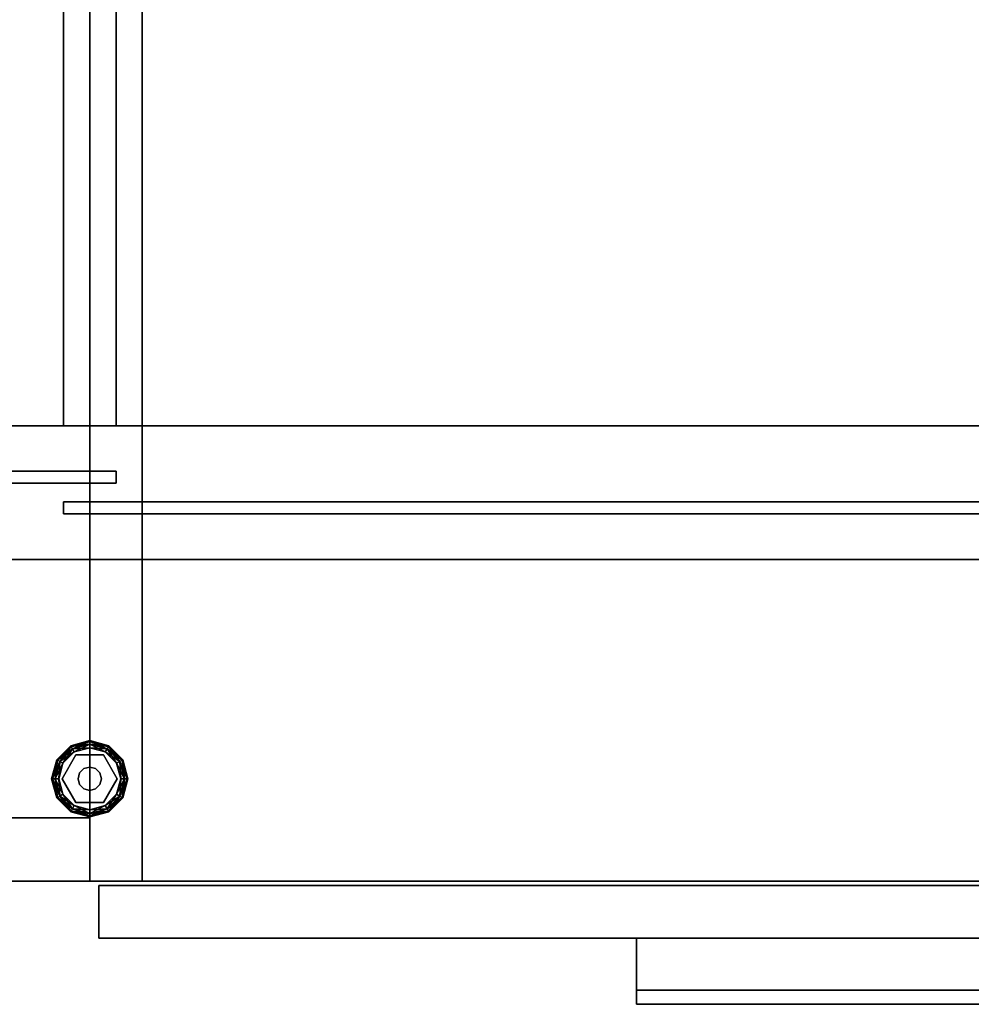
# Model space of a CAD drawing. Units: inches. Extents: x -31 to 115, y -34 to 88.
# Drawn here: x 89 to 101, y 62 to 75 of the extents above; entities that cross this region are included whole.
import ezdxf

# ---------------------------------------------------------------- set-up
doc = ezdxf.new("R2010")
doc.units = ezdxf.units.IN
doc.header["$MEASUREMENT"] = 0
for name, color, linetype in [('A-FURN-ATTRIBUTE-T', 7, 'Continuous'), ('TK3FM_STOR', 5, 'Continuous'), ('TK3FM_STOR_FRONT', 5, 'Continuous'), ('TK3FM_STOR_HANDLE', 4, 'Continuous'), ('TK3FM_STOR_LEG', 3, 'Continuous')]:
    doc.layers.add(name, color=color, linetype=linetype)
doc.layers.add('TK3WSURF', color=7, linetype='Continuous', true_color=0xffdf7b)

# ---------------------------------------------------------------- blocks, each defined once
blk = doc.blocks.new('3_UOH1548')
at = {"layer": 'TK3FM_STOR'}
for points, invisible_edges in [([(0, -16, 66), (48, -16, 66), (0, 0, 66)], 2), ([(48, -16, 66), (48, 0, 66), (0, 0, 66)], 12), ([(0, 0, 65), (48, 0, 65), (0, -16, 65)], 2), ([(48, 0, 65), (48, -16, 65), (0, -16, 65)], 12), ([(0.688, -14.25, 52), (47.312, -14.25, 52), (0.688, 0, 52)], 2), ([(47.312, -14.25, 52), (47.312, 0, 52), (0.688, 0, 52)], 12), ([(0.688, 0, 51), (47.312, 0, 51), (0.688, -14.25, 51)], 2), ([(47.312, 0, 51), (47.312, -14.25, 51), (0.688, -14.25, 51)], 12), ([(23.656, -0.688, 52), (24.344, -0.688, 52), (23.656, -14.25, 52)], 2), ([(24.344, -0.688, 52), (24.344, -14.25, 52), (23.656, -14.25, 52)], 12), ([(23.656, -0.688, 65), (23.656, -0.688, 52), (23.656, -14.25, 65)], 2), ([(23.656, -0.688, 52), (23.656, -14.25, 52), (23.656, -14.25, 65)], 12), ([(24.344, -0.688, 65), (23.656, -0.688, 65), (24.344, -14.25, 65)], 2), ([(23.656, -0.688, 65), (23.656, -14.25, 65), (24.344, -14.25, 65)], 12), ([(24.344, -0.688, 52), (24.344, -0.688, 65), (24.344, -14.25, 52)], 2), ([(24.344, -0.688, 65), (24.344, -14.25, 65), (24.344, -14.25, 52)], 12), ([(47.312, -14.25, 51), (47.312, -14.25, 52), (0.688, -14.25, 51)], 2), ([(47.312, -14.25, 52), (0.688, -14.25, 52), (0.688, -14.25, 51)], 12), ([(0.688, -16, 52), (47.312, -16, 52), (0.688, -14.25, 52)], 2), ([(47.312, -16, 52), (47.312, -14.25, 52), (0.688, -14.25, 52)], 12), ([(47.312, -16, 51), (0.688, -16, 51), (47.312, -14.25, 51)], 2), ([(0.688, -16, 51), (0.688, -14.25, 51), (47.312, -14.25, 51)], 12), ([(0.688, -14.25, 51), (0.688, -14.25, 52), (47.312, -14.25, 51)], 2), ([(0.688, -14.25, 52), (47.312, -14.25, 52), (47.312, -14.25, 51)], 12), ([(23.656, -14.25, 65), (23.656, -14.25, 52), (24.344, -14.25, 65)], 2), ([(23.656, -14.25, 52), (24.344, -14.25, 52), (24.344, -14.25, 65)], 12), ([(48, -16, 65), (48, -16, 66), (0, -16, 65)], 2), ([(48, -16, 66), (0, -16, 66), (0, -16, 65)], 12), ([(0.688, -16, 52), (0.688, -16, 51), (47.312, -16, 52)], 2), ([(0.688, -16, 51), (47.312, -16, 51), (47.312, -16, 52)], 12)]:
    blk.add_3dface(points, dxfattribs=dict(at, invisible_edges=invisible_edges))
at = {"layer": 'TK3FM_STOR_FRONT'}
for points, invisible_edges in [([(1.344, -15.002, 65), (24.344, -15.002, 65), (1.344, -14.844, 65)], 2), ([(24.344, -15.002, 65), (24.344, -14.844, 65), (1.344, -14.844, 65)], 12), ([(24.344, -15.002, 52), (1.344, -15.002, 52), (24.344, -14.844, 52)], 2), ([(1.344, -15.002, 52), (1.344, -14.844, 52), (24.344, -14.844, 52)], 12), ([(1.344, -14.844, 52), (1.344, -14.844, 65), (24.344, -14.844, 52)], 2), ([(1.344, -14.844, 65), (24.344, -14.844, 65), (24.344, -14.844, 52)], 12), ([(24.344, -15.002, 65), (24.344, -15.002, 52), (24.344, -14.844, 65)], 2), ([(24.344, -15.002, 52), (24.344, -14.844, 52), (24.344, -14.844, 65)], 12), ([(1.344, -15.002, 65), (1.344, -15.002, 52), (24.344, -15.002, 65)], 2), ([(1.344, -15.002, 52), (24.344, -15.002, 52), (24.344, -15.002, 65)], 12), ([(23.656, -15.402, 52), (23.656, -15.402, 65), (23.656, -15.244, 52)], 2), ([(23.656, -15.402, 65), (23.656, -15.244, 65), (23.656, -15.244, 52)], 12), ([(23.656, -15.402, 65), (46.656, -15.402, 65), (23.656, -15.244, 65)], 2), ([(46.656, -15.402, 65), (46.656, -15.244, 65), (23.656, -15.244, 65)], 12), ([(46.656, -15.402, 52), (23.656, -15.402, 52), (46.656, -15.244, 52)], 2), ([(23.656, -15.402, 52), (23.656, -15.244, 52), (46.656, -15.244, 52)], 12), ([(23.656, -15.244, 52), (23.656, -15.244, 65), (46.656, -15.244, 52)], 2), ([(23.656, -15.244, 65), (46.656, -15.244, 65), (46.656, -15.244, 52)], 12), ([(23.656, -15.402, 65), (23.656, -15.402, 52), (46.656, -15.402, 65)], 2), ([(23.656, -15.402, 52), (46.656, -15.402, 52), (46.656, -15.402, 65)], 12)]:
    blk.add_3dface(points, dxfattribs=dict(at, invisible_edges=invisible_edges))
at = {"layer": 'A-FURN-ATTRIBUTE-T'}
blk.add_attdef('CAPTG', (0, 1), '', height=2.5, dxfattribs=at)
at = {"layer": 'A-FURN-ATTRIBUTE-T', "flags": 1}
for tag in ['CAPPN', 'CAPMG', 'CAPMC', 'CAPQT', 'CAPDH', 'CAPGC']:
    blk.add_attdef(tag, (0, 0), '', height=0.001, dxfattribs=at)
blk = doc.blocks.new('3_UNWR2048')
at = {"layer": 'TK3WSURF', "color": 7}
for points, invisible_edges in [([(0, -20, 29), (48, -20, 29), (0, -1, 29)], 2), ([(48, -20, 29), (48, -1, 29), (0, -1, 29)], 12), ([(0, -1, 28), (48, -1, 28), (0, -20, 28)], 2), ([(48, -1, 28), (48, -20, 28), (0, -20, 28)], 12), ([(0, -20, 29), (0, -20, 28), (48, -20, 29)], 2), ([(0, -20, 28), (48, -20, 28), (48, -20, 29)], 12)]:
    blk.add_3dface(points, dxfattribs=dict(at, invisible_edges=invisible_edges))
at = {"layer": 'A-FURN-ATTRIBUTE-T'}
blk.add_attdef('CAPTG', (0, 1), '', height=2.5, dxfattribs=at)
at = {"layer": 'A-FURN-ATTRIBUTE-T', "flags": 1}
for tag in ['CAPPN', 'CAPMG', 'CAPMC', 'CAPQT', 'CAPDH', 'CAPGC']:
    blk.add_attdef(tag, (0, 0), '', height=0.001, dxfattribs=at)

msp = doc.modelspace()

# ---------------------------------------------------------------- linework, layer by layer
at = {"layer": 'TK3FM_STOR'}
for points, invisible_edges in [([(113.957, 64.112, 27), (65.957, 64.112, 27), (113.957, 83.112, 27)], 2), ([(65.957, 64.112, 27), (65.957, 83.112, 27), (113.957, 83.112, 27)], 12), ([(113.957, 83.112, 28), (65.957, 83.112, 28), (113.957, 64.112, 28)], 2), ([(65.957, 83.112, 28), (65.957, 64.112, 28), (113.957, 64.112, 28)], 12), ([(113.269, 83.112, 2), (66.644, 83.112, 2), (113.269, 64.112, 2)], 2), ([(66.644, 83.112, 2), (66.644, 64.112, 2), (113.269, 64.112, 2)], 12), ([(113.269, 64.112, 1), (66.644, 64.112, 1), (113.269, 83.112, 1)], 2), ([(66.644, 64.112, 1), (66.644, 83.112, 1), (113.269, 83.112, 1)], 12), ([(89.957, 64.939, 15), (89.957, 82.425, 15), (66.644, 64.939, 15)], 2), ([(89.957, 82.425, 15), (66.644, 82.425, 15), (66.644, 64.939, 15)], 12), ([(89.957, 82.425, 14), (89.957, 64.939, 14), (66.644, 82.425, 14)], 2), ([(89.957, 64.939, 14), (66.644, 64.939, 14), (66.644, 82.425, 14)], 12), ([(89.957, 82.425, 2), (90.644, 82.425, 2), (89.957, 64.112, 2)], 2), ([(90.644, 82.425, 2), (90.644, 64.112, 2), (89.957, 64.112, 2)], 12), ([(89.957, 82.425, 27), (89.957, 82.425, 2), (89.957, 64.112, 27)], 2), ([(89.957, 82.425, 2), (89.957, 64.112, 2), (89.957, 64.112, 27)], 12), ([(90.644, 82.425, 27), (89.957, 82.425, 27), (90.644, 64.112, 27)], 2), ([(89.957, 82.425, 27), (89.957, 64.112, 27), (90.644, 64.112, 27)], 12), ([(89.957, 64.939, 15), (89.957, 64.939, 14), (89.957, 82.425, 15)], 2), ([(89.957, 64.939, 14), (89.957, 82.425, 14), (89.957, 82.425, 15)], 12), ([(90.644, 82.425, 2), (90.644, 82.425, 27), (90.644, 64.112, 2)], 2), ([(90.644, 82.425, 27), (90.644, 64.112, 27), (90.644, 64.112, 2)], 12), ([(89.957, 64.939, 14), (89.957, 64.939, 15), (66.644, 64.939, 14)], 2), ([(89.957, 64.939, 15), (66.644, 64.939, 15), (66.644, 64.939, 14)], 12), ([(113.957, 64.112, 28), (65.957, 64.112, 28), (113.957, 64.112, 27)], 2), ([(65.957, 64.112, 28), (65.957, 64.112, 27), (113.957, 64.112, 27)], 12), ([(66.644, 64.112, 1), (113.269, 64.112, 1), (66.644, 64.112, 2)], 2), ([(113.269, 64.112, 1), (113.269, 64.112, 2), (66.644, 64.112, 2)], 12), ([(90.644, 64.112, 2), (90.644, 64.112, 27), (89.957, 64.112, 2)], 2), ([(90.644, 64.112, 27), (89.957, 64.112, 27), (89.957, 64.112, 2)], 12)]:
    msp.add_3dface(points, dxfattribs=dict(at, invisible_edges=invisible_edges))
at = {"layer": 'TK3FM_STOR_FRONT'}
for points, invisible_edges in [([(90.077, 63.366, 21), (90.077, 63.366, 27.88), (90.077, 64.053, 21)], 2), ([(90.077, 63.366, 27.88), (90.077, 64.053, 27.88), (90.077, 64.053, 21)], 12), ([(90.077, 63.366, 27.88), (113.837, 63.366, 27.88), (90.077, 64.053, 27.88)], 2), ([(113.837, 63.366, 27.88), (113.837, 64.053, 27.88), (90.077, 64.053, 27.88)], 12), ([(113.837, 63.366, 21), (90.077, 63.366, 21), (113.837, 64.053, 21)], 2), ([(90.077, 63.366, 21), (90.077, 64.053, 21), (113.837, 64.053, 21)], 12), ([(90.077, 64.053, 21), (90.077, 64.053, 27.88), (113.837, 64.053, 21)], 2), ([(90.077, 64.053, 27.88), (113.837, 64.053, 27.88), (113.837, 64.053, 21)], 12), ([(90.077, 63.366, 14), (90.077, 63.366, 20.88), (90.077, 64.053, 14)], 2), ([(90.077, 63.366, 20.88), (90.077, 64.053, 20.88), (90.077, 64.053, 14)], 12), ([(113.837, 63.366, 14), (90.077, 63.366, 14), (113.837, 64.053, 14)], 2), ([(90.077, 63.366, 14), (90.077, 64.053, 14), (113.837, 64.053, 14)], 12), ([(90.077, 64.053, 14), (90.077, 64.053, 20.88), (113.837, 64.053, 14)], 2), ([(90.077, 64.053, 13.88), (90.077, 64.053, 1.12), (90.077, 63.366, 13.88)], 2), ([(90.077, 64.053, 1.12), (90.077, 63.366, 1.12), (90.077, 63.366, 13.88)], 12), ([(90.077, 64.053, 1.12), (113.837, 64.053, 1.12), (90.077, 63.366, 1.12)], 2), ([(113.837, 64.053, 1.12), (113.837, 63.366, 1.12), (90.077, 63.366, 1.12)], 12), ([(113.837, 64.053, 13.88), (90.077, 64.053, 13.88), (113.837, 63.366, 13.88)], 2), ([(90.077, 64.053, 13.88), (90.077, 63.366, 13.88), (113.837, 63.366, 13.88)], 12), ([(90.077, 64.053, 1.12), (90.077, 64.053, 13.88), (113.837, 64.053, 1.12)], 2), ([(90.077, 64.053, 13.88), (113.837, 64.053, 13.88), (113.837, 64.053, 1.12)], 12), ([(90.077, 63.366, 27.88), (90.077, 63.366, 21), (113.837, 63.366, 27.88)], 2), ([(90.077, 63.366, 21), (113.837, 63.366, 21), (113.837, 63.366, 27.88)], 12), ([(90.077, 63.366, 14), (113.837, 63.366, 14), (113.837, 63.366, 20.88)], 12), ([(90.077, 63.366, 13.88), (90.077, 63.366, 1.12), (113.837, 63.366, 13.88)], 2), ([(90.077, 63.366, 1.12), (113.837, 63.366, 1.12), (113.837, 63.366, 13.88)], 12)]:
    msp.add_3dface(points, dxfattribs=dict(at, invisible_edges=invisible_edges))
at = {"layer": 'TK3FM_STOR_HANDLE'}
for points, invisible_edges in [([(97.114, 63.366, 20.447), (97.114, 63.366, 20.88), (106.799, 63.366, 20.447)], 2), ([(97.114, 62.5, 20.38), (106.799, 62.5, 20.38), (106.799, 63.366, 20.88)], 12), ([(97.114, 62.687, 20.055), (97.114, 63.366, 20.447), (106.799, 62.687, 20.055)], 2), ([(97.114, 63.366, 20.88), (97.114, 63.366, 20.447), (97.114, 62.5, 20.38)], 2), ([(97.114, 63.366, 20.447), (97.114, 62.687, 20.055), (97.114, 62.5, 20.38)], 12), ([(97.114, 63.366, 27.447), (97.114, 63.366, 27.88), (106.799, 63.366, 27.447)], 2), ([(97.114, 63.366, 27.88), (106.799, 63.366, 27.88), (106.799, 63.366, 27.447)], 12), ([(97.114, 63.366, 27.88), (97.114, 62.5, 27.38), (106.799, 63.366, 27.88)], 2), ([(97.114, 62.5, 27.38), (106.799, 62.5, 27.38), (106.799, 63.366, 27.88)], 12), ([(97.114, 62.687, 27.055), (97.114, 63.366, 27.447), (106.799, 62.687, 27.055)], 2), ([(97.114, 63.366, 27.447), (106.799, 63.366, 27.447), (106.799, 62.687, 27.055)], 12), ([(97.114, 63.366, 27.88), (97.114, 63.366, 27.447), (97.114, 62.5, 27.38)], 2), ([(97.114, 63.366, 27.447), (97.114, 62.687, 27.055), (97.114, 62.5, 27.38)], 12), ([(97.114, 63.366, 13.447), (97.114, 63.366, 13.88), (106.799, 63.366, 13.447)], 2), ([(97.114, 63.366, 13.88), (106.799, 63.366, 13.88), (106.799, 63.366, 13.447)], 12), ([(97.114, 63.366, 13.88), (97.114, 62.5, 13.38), (106.799, 63.366, 13.88)], 2), ([(97.114, 62.5, 13.38), (106.799, 62.5, 13.38), (106.799, 63.366, 13.88)], 12), ([(97.114, 62.687, 13.055), (97.114, 63.366, 13.447), (106.799, 62.687, 13.055)], 2), ([(97.114, 63.366, 13.447), (106.799, 63.366, 13.447), (106.799, 62.687, 13.055)], 12), ([(97.114, 63.366, 13.88), (97.114, 63.366, 13.447), (97.114, 62.5, 13.38)], 2), ([(97.114, 63.366, 13.447), (97.114, 62.687, 13.055), (97.114, 62.5, 13.38)], 12), ([(97.114, 62.5, 20.38), (97.114, 62.687, 20.055), (106.799, 62.5, 20.38)], 2), ([(97.114, 62.687, 20.055), (106.799, 62.687, 20.055), (106.799, 62.5, 20.38)], 12), ([(97.114, 62.5, 27.38), (97.114, 62.687, 27.055), (106.799, 62.5, 27.38)], 2), ([(97.114, 62.687, 27.055), (106.799, 62.687, 27.055), (106.799, 62.5, 27.38)], 12), ([(97.114, 62.5, 13.38), (97.114, 62.687, 13.055), (106.799, 62.5, 13.38)], 2), ([(97.114, 62.687, 13.055), (106.799, 62.687, 13.055), (106.799, 62.5, 13.38)], 12)]:
    msp.add_3dface(points, dxfattribs=dict(at, invisible_edges=invisible_edges))
at = {"layer": 'TK3FM_STOR_LEG'}
for points in [[(89.534, 65.696, 0.141), (89.707, 65.885, 0.094), (89.524, 65.702, 0.094)], [(89.713, 65.874, 0.047), (89.524, 65.702, 0.094), (89.707, 65.885, 0.094)], [(89.534, 65.696, 0.047), (89.524, 65.702, 0.094), (89.713, 65.874, 0.047)], [(89.534, 65.696, 0.141), (89.713, 65.874, 0.141), (89.707, 65.885, 0.094)], [(89.534, 65.696, 0.047), (89.713, 65.874, 0.047), (89.73, 65.845, 0.013)], [(89.534, 65.696, 0.141), (89.564, 65.679, 0.175), (89.713, 65.874, 0.141)], [(89.73, 65.845, 0.175), (89.713, 65.874, 0.141), (89.564, 65.679, 0.175)], [(89.707, 65.885, 0.094), (89.713, 65.874, 0.141), (89.957, 65.952, 0.094)], [(89.707, 65.885, 0.094), (89.957, 65.952, 0.094), (89.957, 65.94, 0.047)], [(89.713, 65.874, 0.047), (89.707, 65.885, 0.094), (89.957, 65.94, 0.047)], [(89.713, 65.874, 0.141), (89.957, 65.94, 0.141), (89.957, 65.952, 0.094)], [(89.73, 65.845, 0.175), (89.957, 65.94, 0.141), (89.713, 65.874, 0.141)], [(89.713, 65.874, 0.047), (89.957, 65.94, 0.047), (89.957, 65.905, 0.013)], [(89.713, 65.874, 0.047), (89.957, 65.905, 0.013), (89.73, 65.845, 0.013)], [(89.73, 65.845, 0.175), (89.957, 65.905, 0.175), (89.957, 65.94, 0.141)], [(89.73, 65.845, 0.175), (89.754, 65.804, 0.188), (89.957, 65.905, 0.175)], [(89.957, 65.858), (89.73, 65.845, 0.013), (89.957, 65.905, 0.013)], [(89.957, 65.858, 0.188), (89.957, 65.905, 0.175), (89.754, 65.804, 0.188)], [(90.2, 65.874, 0.047), (89.957, 65.94, 0.047), (89.957, 65.952, 0.094)], [(90.2, 65.874, 0.047), (89.957, 65.952, 0.094), (90.207, 65.885, 0.094)], [(89.957, 65.952, 0.094), (89.957, 65.94, 0.141), (90.207, 65.885, 0.094)], [(90.183, 65.845, 0.013), (89.957, 65.905, 0.013), (89.957, 65.94, 0.047)], [(90.183, 65.845, 0.013), (89.957, 65.94, 0.047), (90.2, 65.874, 0.047)], [(89.957, 65.905, 0.175), (90.2, 65.874, 0.141), (89.957, 65.94, 0.141)], [(89.957, 65.94, 0.141), (90.2, 65.874, 0.141), (90.207, 65.885, 0.094)], [(90.183, 65.845, 0.175), (90.2, 65.874, 0.141), (89.957, 65.905, 0.175)], [(90.183, 65.845, 0.175), (89.957, 65.905, 0.175), (89.957, 65.858, 0.188)], [(90.183, 65.845, 0.013), (90.16, 65.804), (89.957, 65.905, 0.013)], [(90.16, 65.804), (89.957, 65.858), (89.957, 65.905, 0.013)], [(90.183, 65.845, 0.175), (90.379, 65.696, 0.141), (90.2, 65.874, 0.141)], [(90.183, 65.845, 0.013), (90.2, 65.874, 0.047), (90.349, 65.679, 0.013)], [(90.379, 65.696, 0.047), (90.2, 65.874, 0.047), (90.207, 65.885, 0.094)], [(90.39, 65.702, 0.094), (90.207, 65.885, 0.094), (90.2, 65.874, 0.141)], [(90.379, 65.696, 0.141), (90.39, 65.702, 0.094), (90.2, 65.874, 0.141)], [(90.379, 65.696, 0.047), (90.349, 65.679, 0.013), (90.2, 65.874, 0.047)], [(90.379, 65.696, 0.047), (90.207, 65.885, 0.094), (90.39, 65.702, 0.094)], [(89.534, 65.696, 0.047), (89.73, 65.845, 0.013), (89.564, 65.679, 0.013)], [(89.73, 65.845, 0.175), (89.564, 65.679, 0.175), (89.605, 65.655, 0.188)], [(89.73, 65.845, 0.013), (89.754, 65.804), (89.564, 65.679, 0.013)], [(89.605, 65.655), (89.564, 65.679, 0.013), (89.754, 65.804)], [(89.754, 65.804, 0.188), (89.73, 65.845, 0.175), (89.605, 65.655, 0.188)], [(89.754, 65.804), (89.73, 65.845, 0.013), (89.957, 65.858)], [(90.16, 65.804, 0.188), (90.183, 65.845, 0.175), (89.957, 65.858, 0.188)], [(90.183, 65.845, 0.175), (90.16, 65.804, 0.188), (90.349, 65.679, 0.175)], [(90.16, 65.804), (90.183, 65.845, 0.013), (90.308, 65.655)], [(90.308, 65.655, 0.188), (90.349, 65.679, 0.175), (90.16, 65.804, 0.188)], [(90.183, 65.845, 0.175), (90.349, 65.679, 0.175), (90.379, 65.696, 0.141)], [(90.183, 65.845, 0.013), (90.349, 65.679, 0.013), (90.308, 65.655)], [(89.534, 65.696, 0.047), (89.457, 65.452, 0.094), (89.524, 65.702, 0.094)], [(89.457, 65.452, 0.094), (89.469, 65.452, 0.141), (89.524, 65.702, 0.094)], [(89.457, 65.452, 0.094), (89.534, 65.696, 0.047), (89.469, 65.452, 0.047)], [(89.534, 65.696, 0.141), (89.524, 65.702, 0.094), (89.469, 65.452, 0.141)], [(89.534, 65.696, 0.047), (89.564, 65.679, 0.013), (89.469, 65.452, 0.047)], [(89.504, 65.452, 0.175), (89.534, 65.696, 0.141), (89.469, 65.452, 0.141)], [(89.504, 65.452, 0.013), (89.469, 65.452, 0.047), (89.564, 65.679, 0.013)], [(89.534, 65.696, 0.141), (89.504, 65.452, 0.175), (89.564, 65.679, 0.175)], [(89.605, 65.655), (89.504, 65.452, 0.013), (89.564, 65.679, 0.013)], [(89.504, 65.452, 0.175), (89.551, 65.452, 0.188), (89.564, 65.679, 0.175)], [(89.551, 65.452), (89.504, 65.452, 0.013), (89.605, 65.655)], [(89.605, 65.655, 0.188), (89.564, 65.679, 0.175), (89.551, 65.452, 0.188)], [(90.308, 65.655, 0.188), (90.41, 65.452, 0.175), (90.349, 65.679, 0.175)], [(90.308, 65.655), (90.349, 65.679, 0.013), (90.363, 65.452)], [(90.363, 65.452, 0.188), (90.41, 65.452, 0.175), (90.308, 65.655, 0.188)], [(90.379, 65.696, 0.047), (90.41, 65.452, 0.013), (90.349, 65.679, 0.013)], [(90.444, 65.452, 0.141), (90.379, 65.696, 0.141), (90.349, 65.679, 0.175)], [(90.41, 65.452, 0.013), (90.363, 65.452), (90.349, 65.679, 0.013)], [(90.444, 65.452, 0.141), (90.349, 65.679, 0.175), (90.41, 65.452, 0.175)], [(90.379, 65.696, 0.141), (90.457, 65.452, 0.094), (90.39, 65.702, 0.094)], [(90.379, 65.696, 0.047), (90.39, 65.702, 0.094), (90.444, 65.452, 0.047)], [(90.457, 65.452, 0.094), (90.379, 65.696, 0.141), (90.444, 65.452, 0.141)], [(90.41, 65.452, 0.013), (90.379, 65.696, 0.047), (90.444, 65.452, 0.047)], [(90.444, 65.452, 0.047), (90.39, 65.702, 0.094), (90.457, 65.452, 0.094)], [(89.804, 65.452, 0.428), (89.804, 65.452, 1), (89.824, 65.529, 0.428)], [(89.804, 65.452, 1), (89.824, 65.529, 1), (89.824, 65.529, 0.428)], [(89.824, 65.529, 0.428), (89.824, 65.529, 1), (89.88, 65.585, 0.428)], [(89.88, 65.585, 1), (89.88, 65.585, 0.428), (89.824, 65.529, 1)], [(89.957, 65.605, 1), (89.957, 65.605, 0.428), (89.88, 65.585, 1)], [(89.957, 65.605, 0.428), (89.88, 65.585, 0.428), (89.88, 65.585, 1)], [(89.957, 65.605, 0.428), (89.957, 65.605, 1), (90.033, 65.585, 0.428)], [(90.033, 65.585, 1), (90.033, 65.585, 0.428), (89.957, 65.605, 1)], [(90.089, 65.529, 1), (90.089, 65.529, 0.428), (90.033, 65.585, 1)], [(90.089, 65.529, 0.428), (90.033, 65.585, 0.428), (90.033, 65.585, 1)], [(90.11, 65.452, 1), (90.11, 65.452, 0.428), (90.089, 65.529, 1)], [(90.11, 65.452, 0.428), (90.089, 65.529, 0.428), (90.089, 65.529, 1)], [(89.457, 65.452, 0.094), (89.534, 65.209, 0.141), (89.469, 65.452, 0.141)], [(89.534, 65.209, 0.141), (89.457, 65.452, 0.094), (89.524, 65.202, 0.094)], [(89.469, 65.452, 0.047), (89.524, 65.202, 0.094), (89.457, 65.452, 0.094)], [(89.504, 65.452, 0.013), (89.534, 65.209, 0.047), (89.469, 65.452, 0.047)], [(89.534, 65.209, 0.047), (89.524, 65.202, 0.094), (89.469, 65.452, 0.047)], [(89.469, 65.452, 0.141), (89.534, 65.209, 0.141), (89.564, 65.226, 0.175)], [(89.469, 65.452, 0.141), (89.564, 65.226, 0.175), (89.504, 65.452, 0.175)], [(89.551, 65.452, 0.188), (89.504, 65.452, 0.175), (89.605, 65.249, 0.188)], [(89.605, 65.249, 0.188), (89.504, 65.452, 0.175), (89.564, 65.226, 0.175)], [(89.534, 65.209, 0.047), (89.504, 65.452, 0.013), (89.564, 65.226, 0.013)], [(89.504, 65.452, 0.013), (89.551, 65.452), (89.564, 65.226, 0.013)], [(89.605, 65.249), (89.564, 65.226, 0.013), (89.551, 65.452)], [(89.804, 65.452, 1), (89.804, 65.452, 0.428), (89.824, 65.376, 1)], [(89.804, 65.452, 0.428), (89.824, 65.376, 0.428), (89.824, 65.376, 1)], [(89.88, 65.32, 0.428), (89.88, 65.32, 1), (89.824, 65.376, 0.428)], [(89.824, 65.376, 1), (89.824, 65.376, 0.428), (89.88, 65.32, 1)], [(90.033, 65.32, 1), (90.033, 65.32, 0.428), (90.089, 65.376, 1)], [(90.033, 65.32, 0.428), (90.089, 65.376, 0.428), (90.089, 65.376, 1)], [(90.11, 65.452, 0.428), (90.11, 65.452, 1), (90.089, 65.376, 0.428)], [(90.089, 65.376, 1), (90.089, 65.376, 0.428), (90.11, 65.452, 1)], [(90.363, 65.452), (90.41, 65.452, 0.013), (90.308, 65.249)], [(90.308, 65.249), (90.41, 65.452, 0.013), (90.349, 65.226, 0.013)], [(90.308, 65.249, 0.188), (90.349, 65.226, 0.175), (90.363, 65.452, 0.188)], [(90.41, 65.452, 0.175), (90.363, 65.452, 0.188), (90.349, 65.226, 0.175)], [(90.41, 65.452, 0.175), (90.349, 65.226, 0.175), (90.379, 65.209, 0.141)], [(90.41, 65.452, 0.013), (90.444, 65.452, 0.047), (90.349, 65.226, 0.013)], [(90.444, 65.452, 0.047), (90.379, 65.209, 0.047), (90.349, 65.226, 0.013)], [(90.41, 65.452, 0.175), (90.379, 65.209, 0.141), (90.444, 65.452, 0.141)], [(90.457, 65.452, 0.094), (90.379, 65.209, 0.047), (90.444, 65.452, 0.047)], [(90.379, 65.209, 0.047), (90.457, 65.452, 0.094), (90.39, 65.202, 0.094)], [(90.39, 65.202, 0.094), (90.444, 65.452, 0.141), (90.379, 65.209, 0.141)], [(90.457, 65.452, 0.094), (90.444, 65.452, 0.141), (90.39, 65.202, 0.094)], [(89.73, 65.06, 0.175), (89.564, 65.226, 0.175), (89.534, 65.209, 0.141)], [(89.534, 65.209, 0.047), (89.564, 65.226, 0.013), (89.713, 65.03, 0.047)], [(89.605, 65.249, 0.188), (89.564, 65.226, 0.175), (89.754, 65.101, 0.188)], [(89.73, 65.06, 0.013), (89.564, 65.226, 0.013), (89.605, 65.249)], [(89.73, 65.06, 0.175), (89.754, 65.101, 0.188), (89.564, 65.226, 0.175)], [(89.73, 65.06, 0.013), (89.713, 65.03, 0.047), (89.564, 65.226, 0.013)], [(89.754, 65.101), (89.73, 65.06, 0.013), (89.605, 65.249)], [(89.88, 65.32, 1), (89.88, 65.32, 0.428), (89.957, 65.299, 1)], [(89.88, 65.32, 0.428), (89.957, 65.299, 0.428), (89.957, 65.299, 1)], [(90.033, 65.32, 0.428), (90.033, 65.32, 1), (89.957, 65.299, 0.428)], [(89.957, 65.299, 1), (89.957, 65.299, 0.428), (90.033, 65.32, 1)], [(90.16, 65.101, 0.188), (90.183, 65.06, 0.175), (90.308, 65.249, 0.188)], [(90.308, 65.249), (90.349, 65.226, 0.013), (90.16, 65.101)], [(90.183, 65.06, 0.013), (90.16, 65.101), (90.349, 65.226, 0.013)], [(90.183, 65.06, 0.175), (90.349, 65.226, 0.175), (90.308, 65.249, 0.188)], [(90.183, 65.06, 0.175), (90.2, 65.03, 0.141), (90.349, 65.226, 0.175)], [(90.183, 65.06, 0.013), (90.349, 65.226, 0.013), (90.379, 65.209, 0.047)], [(90.349, 65.226, 0.175), (90.2, 65.03, 0.141), (90.379, 65.209, 0.141)], [(89.534, 65.209, 0.141), (89.524, 65.202, 0.094), (89.713, 65.03, 0.141)], [(89.534, 65.209, 0.047), (89.707, 65.019, 0.094), (89.524, 65.202, 0.094)], [(89.524, 65.202, 0.094), (89.707, 65.019, 0.094), (89.713, 65.03, 0.141)], [(89.73, 65.06, 0.175), (89.534, 65.209, 0.141), (89.713, 65.03, 0.141)], [(89.534, 65.209, 0.047), (89.713, 65.03, 0.047), (89.707, 65.019, 0.094)], [(89.754, 65.101, 0.188), (89.73, 65.06, 0.175), (89.957, 65.046, 0.188)], [(89.73, 65.06, 0.013), (89.754, 65.101), (89.957, 64.999, 0.013)], [(89.957, 65.046), (89.957, 64.999, 0.013), (89.754, 65.101)], [(90.183, 65.06, 0.175), (90.16, 65.101, 0.188), (89.957, 64.999, 0.175)], [(90.16, 65.101), (90.183, 65.06, 0.013), (89.957, 65.046)], [(89.957, 65.046, 0.188), (89.957, 64.999, 0.175), (90.16, 65.101, 0.188)], [(90.183, 65.06, 0.013), (90.379, 65.209, 0.047), (90.2, 65.03, 0.047)], [(90.379, 65.209, 0.047), (90.39, 65.202, 0.094), (90.2, 65.03, 0.047)], [(90.379, 65.209, 0.141), (90.2, 65.03, 0.141), (90.207, 65.019, 0.094)], [(90.39, 65.202, 0.094), (90.207, 65.019, 0.094), (90.2, 65.03, 0.047)], [(90.39, 65.202, 0.094), (90.379, 65.209, 0.141), (90.207, 65.019, 0.094)], [(89.713, 65.03, 0.047), (89.957, 64.952, 0.094), (89.707, 65.019, 0.094)], [(89.957, 64.965, 0.141), (89.713, 65.03, 0.141), (89.707, 65.019, 0.094)], [(89.957, 64.952, 0.094), (89.957, 64.965, 0.141), (89.707, 65.019, 0.094)], [(89.73, 65.06, 0.175), (89.713, 65.03, 0.141), (89.957, 64.999, 0.175)], [(89.73, 65.06, 0.013), (89.957, 64.965, 0.047), (89.713, 65.03, 0.047)], [(89.957, 64.999, 0.175), (89.713, 65.03, 0.141), (89.957, 64.965, 0.141)], [(89.713, 65.03, 0.047), (89.957, 64.965, 0.047), (89.957, 64.952, 0.094)], [(89.73, 65.06, 0.175), (89.957, 64.999, 0.175), (89.957, 65.046, 0.188)], [(89.73, 65.06, 0.013), (89.957, 64.999, 0.013), (89.957, 64.965, 0.047)], [(90.183, 65.06, 0.175), (89.957, 64.999, 0.175), (89.957, 64.965, 0.141)], [(90.183, 65.06, 0.175), (89.957, 64.965, 0.141), (90.2, 65.03, 0.141)], [(90.183, 65.06, 0.013), (90.2, 65.03, 0.047), (89.957, 64.999, 0.013)], [(90.183, 65.06, 0.013), (89.957, 64.999, 0.013), (89.957, 65.046)], [(90.207, 65.019, 0.094), (90.2, 65.03, 0.141), (89.957, 64.952, 0.094)], [(90.207, 65.019, 0.094), (89.957, 64.965, 0.047), (90.2, 65.03, 0.047)], [(89.957, 64.999, 0.013), (90.2, 65.03, 0.047), (89.957, 64.965, 0.047)], [(90.2, 65.03, 0.141), (89.957, 64.965, 0.141), (89.957, 64.952, 0.094)], [(90.207, 65.019, 0.094), (89.957, 64.952, 0.094), (89.957, 64.965, 0.047)]]:
    msp.add_3dface(points, dxfattribs=at)
for points, invisible_edges in [([(89.605, 65.655, 0.188), (89.596, 65.452, 0.188), (89.776, 65.765, 0.188)], 13), ([(89.776, 65.765, 0.188), (89.596, 65.452, 0.188), (89.776, 65.765, 0.428)], 2), ([(89.596, 65.452, 0.188), (89.596, 65.452, 0.428), (89.776, 65.765, 0.428)], 12), ([(89.596, 65.452, 0.428), (89.824, 65.529, 0.428), (89.776, 65.765, 0.428)], 3), ([(89.605, 65.655, 0.188), (89.776, 65.765, 0.188), (89.754, 65.804, 0.188)], 3), ([(89.754, 65.804), (90.16, 65.804), (89.605, 65.655)], 3), ([(90.16, 65.804), (90.308, 65.655), (89.605, 65.655)], 14), ([(89.754, 65.804, 0.188), (89.776, 65.765, 0.188), (89.957, 65.858, 0.188)], 3), ([(89.754, 65.804), (89.957, 65.858), (90.16, 65.804)], 12), ([(89.776, 65.765, 0.188), (90.137, 65.765, 0.188), (89.957, 65.858, 0.188)], 14), ([(90.137, 65.765, 0.188), (89.776, 65.765, 0.188), (90.137, 65.765, 0.428)], 2), ([(89.776, 65.765, 0.188), (89.776, 65.765, 0.428), (90.137, 65.765, 0.428)], 12), ([(89.824, 65.529, 0.428), (89.88, 65.585, 0.428), (89.776, 65.765, 0.428)], 14), ([(90.137, 65.765, 0.428), (89.776, 65.765, 0.428), (89.957, 65.605, 0.428)], 14), ([(89.957, 65.605, 0.428), (89.776, 65.765, 0.428), (89.88, 65.585, 0.428)], 3), ([(90.137, 65.765, 0.188), (90.16, 65.804, 0.188), (89.957, 65.858, 0.188)], 13), ([(90.033, 65.585, 0.428), (90.137, 65.765, 0.428), (89.957, 65.605, 0.428)], 3), ([(90.089, 65.529, 0.428), (90.137, 65.765, 0.428), (90.033, 65.585, 0.428)], 3), ([(90.089, 65.529, 0.428), (90.317, 65.452, 0.428), (90.137, 65.765, 0.428)], 13), ([(90.308, 65.655, 0.188), (90.16, 65.804, 0.188), (90.137, 65.765, 0.188)], 14), ([(90.317, 65.452, 0.188), (90.308, 65.655, 0.188), (90.137, 65.765, 0.188)], 3), ([(90.317, 65.452, 0.188), (90.137, 65.765, 0.188), (90.317, 65.452, 0.428)], 2), ([(90.137, 65.765, 0.188), (90.137, 65.765, 0.428), (90.317, 65.452, 0.428)], 12), ([(89.605, 65.655, 0.188), (89.551, 65.452, 0.188), (89.596, 65.452, 0.188)], 14), ([(90.363, 65.452), (89.551, 65.452), (90.308, 65.655)], 3), ([(89.605, 65.655), (90.308, 65.655), (89.551, 65.452)], 3), ([(90.363, 65.452, 0.188), (90.308, 65.655, 0.188), (90.317, 65.452, 0.188)], 14), ([(89.804, 65.452, 0.428), (89.824, 65.529, 0.428), (89.596, 65.452, 0.428)], 14), ([(89.804, 65.452, 1), (89.824, 65.376, 1), (89.824, 65.529, 1)], 2), ([(89.824, 65.529, 1), (89.88, 65.32, 1), (89.88, 65.585, 1)], 3), ([(89.824, 65.376, 1), (89.88, 65.32, 1), (89.824, 65.529, 1)], 14), ([(89.957, 65.605, 1), (89.88, 65.585, 1), (89.957, 65.299, 1)], 14), ([(89.957, 65.299, 1), (89.88, 65.585, 1), (89.88, 65.32, 1)], 3), ([(90.033, 65.32, 1), (89.957, 65.605, 1), (89.957, 65.299, 1)], 3), ([(90.033, 65.32, 1), (90.089, 65.376, 1), (89.957, 65.605, 1)], 14), ([(90.089, 65.376, 1), (90.11, 65.452, 1), (89.957, 65.605, 1)], 14), ([(90.11, 65.452, 1), (90.089, 65.529, 1), (89.957, 65.605, 1)], 14), ([(90.089, 65.529, 1), (90.033, 65.585, 1), (89.957, 65.605, 1)], 12), ([(90.089, 65.529, 0.428), (90.11, 65.452, 0.428), (90.317, 65.452, 0.428)], 14), ([(89.596, 65.452, 0.188), (89.551, 65.452, 0.188), (89.605, 65.249, 0.188)], 13), ([(89.605, 65.249), (89.551, 65.452), (90.363, 65.452)], 14), ([(89.776, 65.14, 0.188), (89.596, 65.452, 0.188), (89.605, 65.249, 0.188)], 14), ([(89.596, 65.452, 0.188), (89.776, 65.14, 0.188), (89.596, 65.452, 0.428)], 2), ([(89.776, 65.14, 0.188), (89.776, 65.14, 0.428), (89.596, 65.452, 0.428)], 12), ([(89.804, 65.452, 0.428), (89.596, 65.452, 0.428), (89.824, 65.376, 0.428)], 3), ([(89.596, 65.452, 0.428), (89.776, 65.14, 0.428), (89.824, 65.376, 0.428)], 14), ([(90.308, 65.249), (89.605, 65.249), (90.363, 65.452)], 3), ([(89.824, 65.376, 0.428), (89.776, 65.14, 0.428), (89.88, 65.32, 0.428)], 3), ([(90.033, 65.32, 0.428), (90.137, 65.14, 0.428), (90.089, 65.376, 0.428)], 3), ([(90.137, 65.14, 0.428), (90.317, 65.452, 0.428), (90.089, 65.376, 0.428)], 14), ([(90.317, 65.452, 0.428), (90.11, 65.452, 0.428), (90.089, 65.376, 0.428)], 13), ([(90.317, 65.452, 0.188), (90.137, 65.14, 0.188), (90.308, 65.249, 0.188)], 14), ([(90.137, 65.14, 0.188), (90.317, 65.452, 0.188), (90.137, 65.14, 0.428)], 2), ([(90.317, 65.452, 0.188), (90.317, 65.452, 0.428), (90.137, 65.14, 0.428)], 12), ([(90.363, 65.452, 0.188), (90.317, 65.452, 0.188), (90.308, 65.249, 0.188)], 3), ([(89.754, 65.101, 0.188), (89.776, 65.14, 0.188), (89.605, 65.249, 0.188)], 3), ([(89.605, 65.249), (90.308, 65.249), (89.754, 65.101)], 3), ([(90.16, 65.101), (89.754, 65.101), (90.308, 65.249)], 3), ([(89.957, 65.299, 0.428), (89.88, 65.32, 0.428), (89.776, 65.14, 0.428)], 14), ([(90.137, 65.14, 0.428), (89.957, 65.299, 0.428), (89.776, 65.14, 0.428)], 3), ([(90.033, 65.32, 0.428), (89.957, 65.299, 0.428), (90.137, 65.14, 0.428)], 14), ([(90.308, 65.249, 0.188), (90.137, 65.14, 0.188), (90.16, 65.101, 0.188)], 3), ([(89.754, 65.101, 0.188), (89.957, 65.046, 0.188), (89.776, 65.14, 0.188)], 14), ([(89.957, 65.046), (89.754, 65.101), (90.16, 65.101)], 2), ([(89.776, 65.14, 0.188), (89.957, 65.046, 0.188), (90.137, 65.14, 0.188)], 3), ([(89.776, 65.14, 0.188), (90.137, 65.14, 0.188), (89.776, 65.14, 0.428)], 2), ([(90.137, 65.14, 0.188), (90.137, 65.14, 0.428), (89.776, 65.14, 0.428)], 12), ([(89.957, 65.046, 0.188), (90.16, 65.101, 0.188), (90.137, 65.14, 0.188)], 14)]:
    msp.add_3dface(points, dxfattribs=dict(at, invisible_edges=invisible_edges))

# ---------------------------------------------------------------- block references
at = {"layer": 'TK3FM_STOR'}
msp.add_blockref('3_UOH1548', (65.957, 84.323), dxfattribs=at)
at = {"layer": 'TK3WSURF'}
msp.add_blockref('3_UNWR2048', (65.957, 84.112), dxfattribs=at)

doc.saveas('drawing.dxf')
